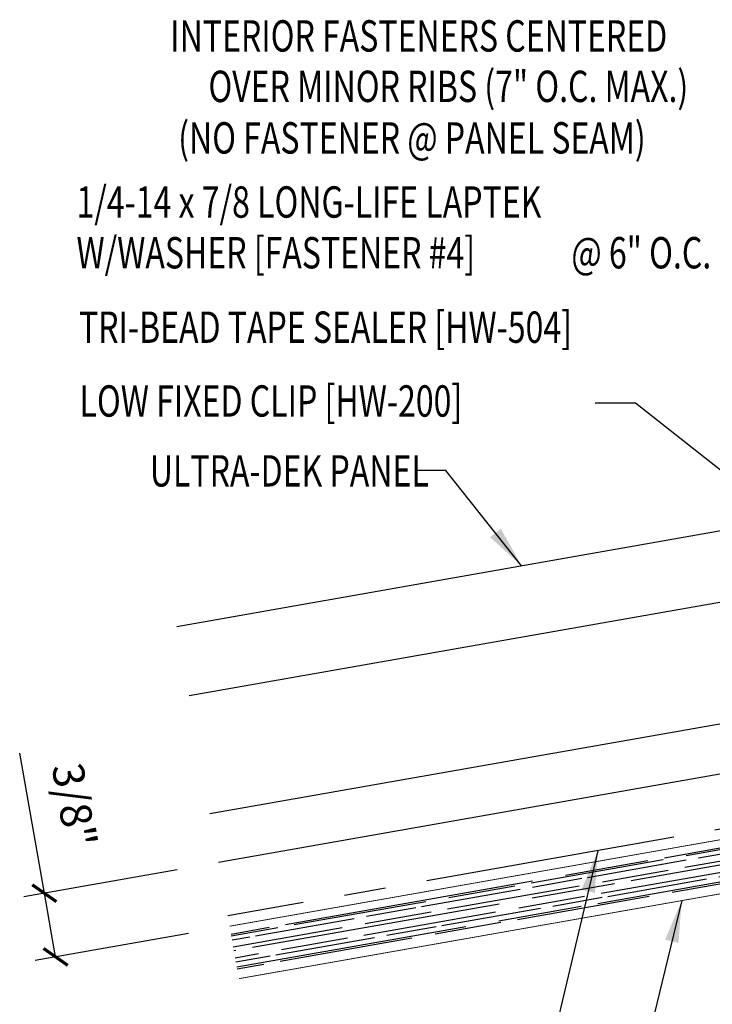
# Model space of a CAD drawing. Extents: x 10.4 to 41.1, y 9.6 to 38.2.
# Drawn here: x 10.4 to 18.6, y 16.3 to 28.1 of the extents above; entities that cross this region are included whole.
import ezdxf
from ezdxf.enums import TextEntityAlignment as Align

# ---------------------------------------------------------------- set-up
doc = ezdxf.new("R2010")
doc.units = 0
doc.header["$LTSCALE"] = 4
doc.header["$MEASUREMENT"] = 0
doc.linetypes.add('CENTER2', pattern=[1.125, 0.75, -0.125, 0.125, -0.125])
doc.layers.get('0').update_dxf_attribs({"linetype": 'CONTINUOUS'})
doc.layers.get('DEFPOINTS').update_dxf_attribs({"linetype": 'CONTINUOUS'})
for name, color, linetype in [('brickhatch', 8, 'CONTINUOUS'), ('PANEL', 11, 'CONTINUOUS'), ('TEXT', 2, 'CONTINUOUS'), ('THERMAL', 3, 'CONTINUOUS'), ('WOOD', 3, 'CONTINUOUS')]:
    doc.layers.add(name, color=color, linetype=linetype)
doc.styles.add('TEXT1', font='ROMANS.shx', dxfattribs={"width": 0.75, "height": 0.375})
doc.dimstyles.new('DETAIL', dxfattribs={"dimscale": 4, "dimtxt": 0.09375, "dimasz": 0.0625, "dimexe": 0.0625, "dimexo": 0.125, "dimgap": 0.0625, "dimtad": 1, "dimdec": 4, "dimzin": 3, "dimdsep": 46, "dimlunit": 4, "dimtxsty": 'TEXT1', "dimblk": 'ARCHTICK', "dimcen": 0.0625, "dimclrd": 7, "dimclre": 7, "dimclrt": 2, "dimadec": 0, "dimazin": 0, "dimtfac": 0.59375, "dimtdec": 4, "dimtmove": 0, "dimatfit": 3, "dimfxl": 0, "dimfrac": 2, "dimtolj": 1, "dimtzin": 3, "dimarcsym": 0})
doc.dimstyles.new('DETAIL$7', dxfattribs={"dimscale": 4, "dimtxt": 0.09375, "dimasz": 0.125, "dimexe": 0.0625, "dimexo": 0.125, "dimgap": 0.0625, "dimtad": 1, "dimdec": 4, "dimzin": 3, "dimdsep": 46, "dimlunit": 4, "dimtxsty": 'TEXT1', "dimblk": 'ARCHTICK', "dimcen": 0.0625, "dimclrd": 7, "dimclre": 7, "dimclrt": 2, "dimadec": 0, "dimazin": 0, "dimtfac": 1, "dimtdec": 4, "dimtmove": 0, "dimatfit": 3, "dimfxl": 0, "dimfrac": 2, "dimtolj": 1, "dimtzin": 3, "dimarcsym": 0})

# ---------------------------------------------------------------- blocks, each defined once
blk = doc.blocks.new('FD-F4')
at = {"layer": 'TEXT', "style": 'TEXT1', "width": 0.75}
for s, p in [('1/4-14 x 7/8 LONG-LIFE LAPTEK', (0.0047, -0.0408)), ('W/WASHER [FASTENER #4]', (0.0047, -0.1926))]:
    blk.add_text(s, height=0.09375, dxfattribs=at).set_placement(p)
blk.add_attdef('(QUANTITY)', (1.4847, -0.1926), '', height=0.0938, dxfattribs=at)
blk = doc.blocks.new('_ArchTick')
at = {"color": 0, "linetype": 'ByBlock', "const_width": 0.15}
blk.add_lwpolyline([(-0.5, -0.5), (0.5, 0.5)], dxfattribs=at)
blk = doc.blocks.new('*D44')
at = {"layer": 'DEFPOINTS', "color": 0}
for p in [(12.727, 17.981), (10.645, 17.614), (12.861, 17.219)]:
    blk.add_point(p, dxfattribs=at)
at = {"layer": 'TEXT', "color": 7, "lineweight": -2}
for p, q in [((10.645, 17.614), (10.35, 19.289)), ((12.235, 17.894), (10.399, 17.571)), ((10.78, 16.852), (10.645, 17.614)), ((12.369, 17.132), (10.534, 16.809))]:
    blk.add_line(p, q, dxfattribs=at)
at = {"layer": 'TEXT', "color": 7, "lineweight": -2, "xscale": 0.25, "yscale": 0.25, "zscale": 0.25}
for p, rotation in [((10.645, 17.614), 100.0000000000009), ((10.78, 16.852), 280.0000000000009)]:
    blk.add_blockref('_ArchTick', p, dxfattribs=dict(at, rotation=rotation))
at = {"layer": 'TEXT', "color": 2, "insert": (11.004, 18.668), "char_height": 0.375, "attachment_point": 5, "rotation": 280, "style": 'TEXT1'}
blk.add_mtext('\\A1;3/8"', dxfattribs=at)

msp = doc.modelspace()

# ---------------------------------------------------------------- hatches: boundary and pattern name
at = {"layer": 'brickhatch'}
h = msp.add_hatch(dxfattribs=at)
h.set_pattern_fill('AR-RROOF', color=256, scale=0.2, angle=10, style=0)
h.set_pattern_definition([(10, (0.5618, -0.88737), (0.3985858, 0.2733667), [3, -0.4, 1, -0.2]), (10, (0.8064, -0.7427), (-0.243152, 0.2272292), [0.6, -0.066, 1.2, -0.15]), (10, (0.63076, -0.70259), (1.0009312, 0.31255834), [1.6, -0.28, 0.8, -0.2])])
h.paths.add_polyline_path([(27.16979, 19.09487), (27.05909, 19.72269), (12.86144, 17.21926), (12.97214, 16.59144)])

# ---------------------------------------------------------------- linework, layer by layer
at = {"layer": 'PANEL'}
for p, q in [((19.2105, 21.17962), (12.37562, 19.97444)), ((19.45952, 19.7674), (12.62463, 18.56223))]:
    msp.add_line(p, q, dxfattribs=at)
for points in [[(12.22871, 20.80759), (26.42637, 23.31102)], [(19.56197, 19.18637), (12.72709, 17.98119)]]:
    msp.add_lwpolyline(points, dxfattribs=at)
at = {"layer": 'THERMAL', "linetype": 'CENTER2'}
msp.add_line((27.03738, 19.84579), (12.83973, 17.34236), dxfattribs=at)
at = {"layer": 'WOOD', "color": 3, "const_width": 0.01}
msp.add_lwpolyline([(12.97214, 16.59144), (27.16979, 19.09487), (27.05909, 19.72269), (12.86144, 17.21926)], dxfattribs=at)

# ---------------------------------------------------------------- block references
at = {"layer": 'TEXT', "xscale": 4, "yscale": 4, "zscale": 4}
msp.add_blockref('FD-F4', (11.01029, 25.86143), dxfattribs=at).add_auto_attribs({'(QUANTITY)': '@ 6" O.C.'})

# ---------------------------------------------------------------- texts
at = {"layer": 'TEXT', "style": 'TEXT1', "width": 0.75}
for s, p in [('INTERIOR FASTENERS CENTERED ', (18.18178, 27.68583)), ('OVER MINOR RIBS (7" O.C. MAX.)', (18.34769, 27.08229)), ('(NO FASTENER @ PANEL SEAM)', (17.83819, 26.46557)), ('ULTRA-DEK PANEL ', (15.32949, 22.48107))]:
    msp.add_text(s, height=0.375, dxfattribs=at).set_placement(p, align=Align.RIGHT)
for s, p in [('TRI-BEAD TAPE SEALER [HW-504]', (11.059, 24.20041)), ('LOW FIXED CLIP [HW-200]', (11.06597, 23.31705))]:
    msp.add_text(s, height=0.375, dxfattribs=at).set_placement(p)

# ---------------------------------------------------------------- dimensions: what is measured, and where the dimension line sits
at = {"layer": 'TEXT'}
dim = msp.add_aligned_dim(p1=(12.86144, 17.21926), p2=(12.72709, 17.98119), distance=2.11375, text='3/8"', dimstyle='DETAIL', dxfattribs=at)
dim.commit()
dim.dimension.update_dxf_attribs({"geometry": '*D44', "text_midpoint": (11.00364, 18.6678)})

# ---------------------------------------------------------------- leaders
for points in [[(19.61883, 21.97527), (17.71546, 23.47656), (17.23204, 23.47656)], [(16.35216, 21.53372), (15.44878, 22.67105), (15.11104, 22.67105)], [(17.2659, 18.12281), (16.66462, 15.58982), (16.45147, 15.58982)], [(20.44857, 17.91966), (18.97231, 12.63394), (16.98435, 12.63394)], [(18.26868, 17.52537), (17.4373, 14.09857), (16.66462, 14.09857)]]:
    msp.add_leader(points, dimstyle='DETAIL$7', dxfattribs=at)

doc.saveas('drawing.dxf')
